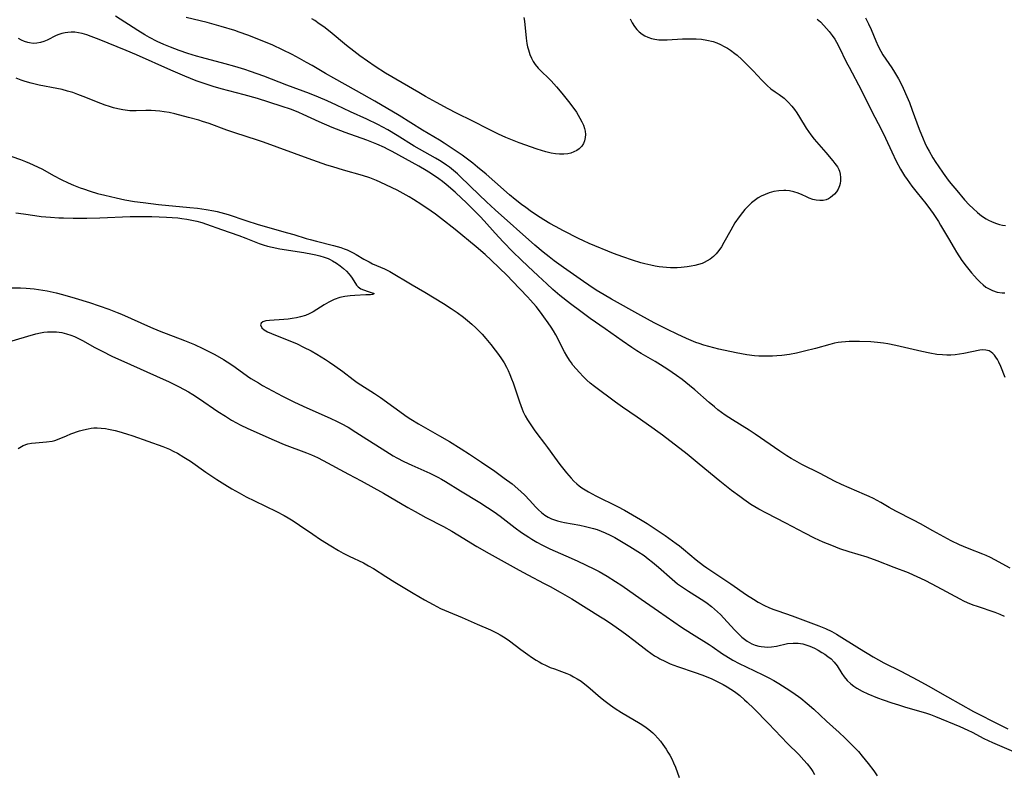
# Model space of a CAD drawing. Units: inches. Extents: x 2112724 to 2118096, y 223719 to 229200.
# Drawn here: x 2113902 to 2114064, y 225649 to 225773 of the extents above; entities that cross this region are included whole.
import ezdxf

# ---------------------------------------------------------------- set-up
doc = ezdxf.new("R2010")
doc.units = ezdxf.units.IN
doc.header["$MEASUREMENT"] = 0
doc.layers.add('c_15_T13S_R20E', color=175, linetype='Continuous')

msp = doc.modelspace()

# ---------------------------------------------------------------- linework, layer by layer
at = {"layer": 'c_15_T13S_R20E'}
for points in [[(2114064.44, 225714.28, 808), (2114063.68, 225716.08, 808), (2114063.35, 225716.84, 808), (2114063.13, 225717.27, 808), (2114062.9, 225717.66, 808), (2114062.66, 225717.98, 808), (2114062.39, 225718.26, 808), (2114062.1, 225718.49, 808), (2114061.79, 225718.67, 808), (2114061.23, 225718.82, 808), (2114060.72, 225718.84, 808), (2114060.23, 225718.78, 808), (2114057.61, 225718.23, 808), (2114056.89, 225718.12, 808), (2114056.18, 225718.03, 808), (2114055.46, 225717.98, 808), (2114054.79, 225717.98, 808), (2114054.11, 225718, 808), (2114053.19, 225718.09, 808), (2114052.02, 225718.28, 808), (2114050.71, 225718.56, 808), (2114046.4, 225719.56, 808), (2114045.11, 225719.82, 808), (2114044.4, 225719.94, 808), (2114043.4, 225720.06, 808), (2114042.33, 225720.15, 808), (2114040.45, 225720.22, 808), (2114039.28, 225720.23, 808), (2114038.77, 225720.22, 808), (2114038.13, 225720.19, 808), (2114037.49, 225720.12, 808), (2114036.92, 225720.04, 808), (2114036.36, 225719.93, 808), (2114035.55, 225719.73, 808), (2114033.21, 225719.08, 808), (2114031.38, 225718.61, 808), (2114030.06, 225718.31, 808), (2114028.94, 225718.1, 808), (2114027.67, 225717.93, 808), (2114026.85, 225717.85, 808), (2114026.13, 225717.8, 808), (2114025.41, 225717.78, 808), (2114024.68, 225717.79, 808), (2114023.89, 225717.82, 808), (2114023.17, 225717.87, 808), (2114021.89, 225718.03, 808), (2114020.15, 225718.35, 808), (2114017.3, 225718.97, 808), (2114015.63, 225719.4, 808), (2114014.85, 225719.63, 808), (2114014.07, 225719.88, 808), (2114013.51, 225720.08, 808), (2114012.74, 225720.38, 808), (2114011.98, 225720.71, 808), (2114010.42, 225721.41, 808), (2114008.83, 225722.18, 808), (2114006.67, 225723.29, 808), (2114004.44, 225724.49, 808), (2113999.65, 225727.18, 808), (2113998.45, 225727.88, 808), (2113997.11, 225728.7, 808), (2113995.93, 225729.48, 808), (2113995.04, 225730.09, 808), (2113991.75, 225732.4, 808), (2113990.22, 225733.49, 808), (2113989.36, 225734.14, 808), (2113988.41, 225734.91, 808), (2113987.05, 225736.1, 808), (2113980.5, 225741.93, 808), (2113979.09, 225743.23, 808), (2113977.87, 225744.39, 808), (2113974.75, 225747.4, 808), (2113974.29, 225747.83, 808), (2113973.66, 225748.37, 808), (2113972.97, 225748.91, 808), (2113972.47, 225749.28, 808), (2113971.95, 225749.63, 808), (2113971.31, 225750.03, 808), (2113970.67, 225750.4, 808), (2113968.02, 225751.88, 808), (2113967.19, 225752.38, 808), (2113964.39, 225754.14, 808), (2113962.81, 225755.07, 808), (2113961.18, 225755.96, 808), (2113959.38, 225756.84, 808), (2113956.71, 225758.06, 808), (2113954.41, 225759.15, 808), (2113952.88, 225759.85, 808), (2113951.45, 225760.47, 808), (2113949.97, 225761.07, 808), (2113946.23, 225762.45, 808), (2113942.41, 225763.9, 808), (2113940.22, 225764.69, 808), (2113939.31, 225764.99, 808), (2113937.68, 225765.49, 808), (2113936.06, 225765.95, 808), (2113932.2, 225766.98, 808), (2113931.36, 225767.22, 808), (2113929.9, 225767.67, 808), (2113928.51, 225768.14, 808), (2113927.08, 225768.67, 808), (2113925.98, 225769.11, 808), (2113924.87, 225769.62, 808), (2113923.63, 225770.26, 808), (2113922.85, 225770.72, 808), (2113921.69, 225771.44, 808), (2113918.05, 225773.78, 808)], [(2114002.69, 225773.36, 810), (2114003.03, 225772.69, 810), (2114003.44, 225772.07, 810), (2114003.82, 225771.59, 810), (2114004.19, 225771.22, 810), (2114004.68, 225770.83, 810), (2114005.11, 225770.57, 810), (2114005.64, 225770.32, 810), (2114006.2, 225770.14, 810), (2114006.78, 225770.01, 810), (2114007.45, 225769.92, 810), (2114008.06, 225769.89, 810), (2114008.82, 225769.9, 810), (2114011.32, 225770.05, 810), (2114012.23, 225770.08, 810), (2114013.14, 225770.08, 810), (2114013.57, 225770.06, 810), (2114014.45, 225769.99, 810), (2114015.31, 225769.86, 810), (2114016.35, 225769.61, 810), (2114016.97, 225769.39, 810), (2114017.58, 225769.12, 810), (2114018.18, 225768.82, 810), (2114018.7, 225768.52, 810), (2114019.22, 225768.2, 810), (2114019.95, 225767.67, 810), (2114020.34, 225767.36, 810), (2114021.11, 225766.66, 810), (2114021.97, 225765.8, 810), (2114022.95, 225764.79, 810), (2114024.37, 225763.26, 810), (2114024.82, 225762.8, 810), (2114025.28, 225762.37, 810), (2114025.88, 225761.85, 810), (2114026.55, 225761.35, 810), (2114027.23, 225760.88, 810), (2114028.04, 225760.27, 810), (2114028.7, 225759.65, 810), (2114029.31, 225758.97, 810), (2114029.73, 225758.43, 810), (2114030.13, 225757.87, 810), (2114030.57, 225757.17, 810), (2114031.67, 225755.35, 810), (2114032.43, 225754.25, 810), (2114033, 225753.52, 810), (2114034.9, 225751.37, 810), (2114036.08, 225749.98, 810), (2114036.41, 225749.56, 810), (2114036.82, 225748.96, 810), (2114037.02, 225748.56, 810), (2114037.13, 225748.27, 810), (2114037.27, 225747.75, 810), (2114037.34, 225747.22, 810), (2114037.34, 225746.68, 810), (2114037.27, 225746.24, 810), (2114037.17, 225745.87, 810), (2114036.92, 225745.3, 810), (2114036.64, 225744.88, 810), (2114036.32, 225744.49, 810), (2114036.01, 225744.19, 810), (2114035.67, 225743.93, 810), (2114035.33, 225743.73, 810), (2114034.95, 225743.57, 810), (2114034.45, 225743.46, 810), (2114033.93, 225743.43, 810), (2114033.34, 225743.48, 810), (2114032.76, 225743.61, 810), (2114032.18, 225743.81, 810), (2114031.7, 225744.03, 810), (2114031.03, 225744.35, 810), (2114030.33, 225744.66, 810), (2114029.64, 225744.87, 810), (2114028.92, 225745.01, 810), (2114028.33, 225745.08, 810), (2114027.97, 225745.09, 810), (2114027.17, 225745.04, 810), (2114026.36, 225744.91, 810), (2114025.59, 225744.71, 810), (2114024.92, 225744.45, 810), (2114024.27, 225744.14, 810), (2114023.8, 225743.86, 810), (2114023.35, 225743.56, 810), (2114022.7, 225743.04, 810), (2114022.05, 225742.44, 810), (2114021.58, 225741.94, 810), (2114021.19, 225741.48, 810), (2114020.63, 225740.76, 810), (2114019.95, 225739.76, 810), (2114019.25, 225738.56, 810), (2114018.15, 225736.52, 810), (2114017.73, 225735.81, 810), (2114017.32, 225735.21, 810), (2114016.88, 225734.65, 810), (2114016.43, 225734.2, 810), (2114015.89, 225733.77, 810), (2114015.4, 225733.48, 810), (2114014.87, 225733.23, 810), (2114014.54, 225733.09, 810), (2114013.95, 225732.9, 810), (2114013.34, 225732.74, 810), (2114012.73, 225732.61, 810), (2114012.11, 225732.51, 810), (2114011.09, 225732.41, 810), (2114010.46, 225732.37, 810), (2114009.9, 225732.36, 810), (2114009.34, 225732.37, 810), (2114008.68, 225732.41, 810), (2114008.1, 225732.46, 810), (2114007.51, 225732.53, 810), (2114006.8, 225732.65, 810), (2114006.1, 225732.79, 810), (2114005.1, 225733.03, 810), (2114004.46, 225733.2, 810), (2114003.08, 225733.61, 810), (2114001.49, 225734.14, 810), (2113999.99, 225734.71, 810), (2113995.96, 225736.37, 810), (2113995.01, 225736.79, 810), (2113994.19, 225737.19, 810), (2113991.75, 225738.44, 810), (2113990.44, 225739.14, 810), (2113989.48, 225739.68, 810), (2113988.52, 225740.25, 810), (2113987.91, 225740.64, 810), (2113986.49, 225741.58, 810), (2113985.52, 225742.27, 810), (2113984.82, 225742.79, 810), (2113983.81, 225743.59, 810), (2113982.87, 225744.4, 810), (2113980.42, 225746.54, 810), (2113979.02, 225747.76, 810), (2113977.61, 225748.95, 810), (2113976.84, 225749.58, 810), (2113975.74, 225750.43, 810), (2113975.06, 225750.92, 810), (2113973.94, 225751.68, 810), (2113972.13, 225752.86, 810), (2113971.35, 225753.35, 810), (2113968.52, 225755.04, 810), (2113964.68, 225757.41, 810), (2113960.67, 225759.82, 810), (2113957.7, 225761.5, 810), (2113953.93, 225763.56, 810), (2113952.59, 225764.33, 810), (2113950.36, 225765.67, 810), (2113949.47, 225766.19, 810), (2113948.29, 225766.84, 810), (2113947.08, 225767.47, 810), (2113945.53, 225768.25, 810), (2113943.92, 225769, 810), (2113941.63, 225769.95, 810), (2113939.82, 225770.66, 810), (2113938.37, 225771.18, 810), (2113937.65, 225771.42, 810), (2113935.39, 225772.11, 810), (2113933.11, 225772.74, 810), (2113929.64, 225773.57, 810)], [(2113985.23, 225773.55, 812), (2113985.3, 225772.99, 812), (2113985.59, 225770.19, 812), (2113985.73, 225769.31, 812), (2113985.83, 225768.77, 812), (2113985.96, 225768.25, 812), (2113986.21, 225767.46, 812), (2113986.45, 225766.9, 812), (2113986.75, 225766.35, 812), (2113987.09, 225765.83, 812), (2113987.59, 225765.22, 812), (2113988.22, 225764.57, 812), (2113989.14, 225763.68, 812), (2113989.69, 225763.13, 812), (2113990.58, 225762.17, 812), (2113991.47, 225761.09, 812), (2113992.55, 225759.75, 812), (2113993.28, 225758.79, 812), (2113993.86, 225757.96, 812), (2113994.44, 225757, 812), (2113994.76, 225756.42, 812), (2113995.03, 225755.83, 812), (2113995.21, 225755.3, 812), (2113995.31, 225754.88, 812), (2113995.36, 225754.31, 812), (2113995.33, 225753.79, 812), (2113995.22, 225753.29, 812), (2113995.03, 225752.83, 812), (2113994.76, 225752.41, 812), (2113994.31, 225751.96, 812), (2113993.91, 225751.68, 812), (2113993.46, 225751.44, 812), (2113992.97, 225751.26, 812), (2113992.44, 225751.14, 812), (2113991.81, 225751.06, 812), (2113991.07, 225751.05, 812), (2113990.4, 225751.11, 812), (2113989.73, 225751.22, 812), (2113988.86, 225751.44, 812), (2113988.13, 225751.67, 812), (2113987.39, 225751.92, 812), (2113984.43, 225752.94, 812), (2113983.6, 225753.25, 812), (2113982.23, 225753.83, 812), (2113981.02, 225754.37, 812), (2113979.38, 225755.17, 812), (2113976.81, 225756.5, 812), (2113974.11, 225757.84, 812), (2113972.76, 225758.54, 812), (2113970.82, 225759.58, 812), (2113969.03, 225760.58, 812), (2113967.94, 225761.21, 812), (2113962.47, 225764.43, 812), (2113960.77, 225765.52, 812), (2113959.48, 225766.38, 812), (2113958.22, 225767.29, 812), (2113957.26, 225768.03, 812), (2113956.05, 225768.99, 812), (2113953.37, 225771.19, 812), (2113952.3, 225772.02, 812), (2113951.56, 225772.55, 812), (2113950.8, 225773.06, 812), (2113950.33, 225773.36, 812)], [(2114033.48, 225773.32, 808), (2114034.01, 225772.85, 808), (2114034.6, 225772.27, 808), (2114035.04, 225771.78, 808), (2114035.47, 225771.26, 808), (2114035.94, 225770.63, 808), (2114036.38, 225769.98, 808), (2114036.65, 225769.52, 808), (2114037.04, 225768.8, 808), (2114038.33, 225766.17, 808), (2114038.73, 225765.39, 808), (2114040.77, 225761.54, 808), (2114042.44, 225758.22, 808), (2114044.08, 225755.05, 808), (2114044.73, 225753.69, 808), (2114045.75, 225751.46, 808), (2114046.49, 225749.93, 808), (2114047.19, 225748.62, 808), (2114047.86, 225747.52, 808), (2114048.27, 225746.89, 808), (2114049.08, 225745.79, 808), (2114049.93, 225744.72, 808), (2114051.36, 225742.96, 808), (2114052.15, 225741.92, 808), (2114052.57, 225741.32, 808), (2114053.45, 225739.97, 808), (2114053.8, 225739.4, 808), (2114055.11, 225737.16, 808), (2114056.01, 225735.57, 808), (2114056.39, 225734.93, 808), (2114057.29, 225733.58, 808), (2114057.99, 225732.63, 808), (2114058.88, 225731.51, 808), (2114059.35, 225730.98, 808), (2114059.81, 225730.47, 808), (2114060.3, 225729.99, 808), (2114060.77, 225729.57, 808), (2114061.26, 225729.19, 808), (2114061.78, 225728.87, 808), (2114062.31, 225728.62, 808), (2114063.11, 225728.36, 808), (2114063.94, 225728.23, 808), (2114064.38, 225728.22, 808)], [(2114041.44, 225773.53, 806), (2114041.93, 225772.55, 806), (2114042.35, 225771.58, 806), (2114043.11, 225769.72, 806), (2114043.5, 225768.87, 806), (2114043.93, 225768.04, 806), (2114044.29, 225767.43, 806), (2114044.77, 225766.7, 806), (2114045.74, 225765.27, 806), (2114046.21, 225764.55, 806), (2114046.86, 225763.45, 806), (2114047.46, 225762.32, 806), (2114048.04, 225761.07, 806), (2114048.65, 225759.6, 806), (2114049.13, 225758.32, 806), (2114050.27, 225755.18, 806), (2114050.91, 225753.6, 806), (2114051.22, 225752.92, 806), (2114051.55, 225752.24, 806), (2114051.91, 225751.56, 806), (2114052.53, 225750.48, 806), (2114053.02, 225749.7, 806), (2114053.39, 225749.14, 806), (2114054.23, 225747.94, 806), (2114055.06, 225746.8, 806), (2114055.48, 225746.24, 806), (2114056.44, 225745.06, 806), (2114057.74, 225743.55, 806), (2114058.5, 225742.74, 806), (2114059.16, 225742.1, 806), (2114059.84, 225741.49, 806), (2114060.54, 225740.93, 806), (2114061.28, 225740.42, 806), (2114061.68, 225740.19, 806), (2114062.14, 225739.96, 806), (2114062.82, 225739.69, 806), (2114063.51, 225739.48, 806), (2114063.99, 225739.38, 806), (2114064.48, 225739.32, 806)], [(2114065.26, 225682.9, 806), (2114062.73, 225684.28, 806), (2114062.01, 225684.64, 806), (2114061.28, 225684.97, 806), (2114060.73, 225685.21, 806), (2114058.49, 225686.06, 806), (2114057.56, 225686.44, 806), (2114056.92, 225686.73, 806), (2114055.51, 225687.42, 806), (2114052.49, 225689.02, 806), (2114050.5, 225690.17, 806), (2114049.33, 225690.81, 806), (2114046.42, 225692.28, 806), (2114045.31, 225692.91, 806), (2114043.93, 225693.72, 806), (2114042.74, 225694.36, 806), (2114042.02, 225694.71, 806), (2114041.29, 225695.04, 806), (2114037.51, 225696.65, 806), (2114036.36, 225697.2, 806), (2114033.95, 225698.46, 806), (2114030.96, 225699.99, 806), (2114029.82, 225700.61, 806), (2114029.18, 225700.98, 806), (2114028.49, 225701.4, 806), (2114027.35, 225702.15, 806), (2114023.28, 225704.97, 806), (2114022.3, 225705.6, 806), (2114019.56, 225707.32, 806), (2114018.37, 225708.11, 806), (2114017.74, 225708.55, 806), (2114017.15, 225708.99, 806), (2114016.57, 225709.45, 806), (2114015.7, 225710.19, 806), (2114013.36, 225712.24, 806), (2114012.47, 225712.99, 806), (2114011.24, 225713.96, 806), (2114010.36, 225714.61, 806), (2114008.9, 225715.62, 806), (2114007.72, 225716.38, 806), (2114006.82, 225716.91, 806), (2114004.54, 225718.22, 806), (2114003.83, 225718.67, 806), (2114003, 225719.22, 806), (2114001.41, 225720.32, 806), (2113998.61, 225722.32, 806), (2113996.12, 225724.03, 806), (2113994.58, 225725.14, 806), (2113992.87, 225726.43, 806), (2113991.13, 225727.82, 806), (2113990.01, 225728.77, 806), (2113988.99, 225729.69, 806), (2113987.58, 225731.03, 806), (2113985.87, 225732.61, 806), (2113984.77, 225733.66, 806), (2113983.43, 225734.99, 806), (2113981.82, 225736.65, 806), (2113980.49, 225738.07, 806), (2113978.69, 225740.07, 806), (2113978.02, 225740.78, 806), (2113977.36, 225741.46, 806), (2113975.67, 225743.14, 806), (2113975.01, 225743.77, 806), (2113973.91, 225744.79, 806), (2113972.44, 225746.07, 806), (2113971.84, 225746.56, 806), (2113971.24, 225747.01, 806), (2113970.04, 225747.82, 806), (2113969.15, 225748.38, 806), (2113967.91, 225749.11, 806), (2113963.57, 225751.52, 806), (2113962.8, 225751.92, 806), (2113962.26, 225752.19, 806), (2113961.03, 225752.73, 806), (2113959.39, 225753.35, 806), (2113955.79, 225754.64, 806), (2113953.65, 225755.48, 806), (2113951.56, 225756.39, 806), (2113948.88, 225757.62, 806), (2113948.18, 225757.93, 806), (2113946.96, 225758.41, 806), (2113945.27, 225759, 806), (2113941.38, 225760.23, 806), (2113939.17, 225760.86, 806), (2113935.43, 225761.85, 806), (2113934.08, 225762.23, 806), (2113932.47, 225762.74, 806), (2113931.3, 225763.15, 806), (2113929.42, 225763.91, 806), (2113927.13, 225764.89, 806), (2113921.47, 225767.42, 806), (2113919.76, 225768.16, 806), (2113915.33, 225769.97, 806), (2113914.03, 225770.47, 806), (2113913.29, 225770.72, 806), (2113912.55, 225770.93, 806), (2113911.94, 225771.07, 806), (2113911.32, 225771.15, 806), (2113910.75, 225771.16, 806), (2113910.17, 225771.13, 806), (2113909.76, 225771.07, 806), (2113909.22, 225770.95, 806), (2113908.69, 225770.78, 806), (2113908.28, 225770.61, 806), (2113906.77, 225769.87, 806), (2113906.21, 225769.63, 806), (2113905.66, 225769.45, 806), (2113905.09, 225769.34, 806), (2113904.5, 225769.32, 806), (2113903.89, 225769.4, 806), (2113903.59, 225769.46, 806), (2113903.06, 225769.63, 806), (2113902.54, 225769.86, 806), (2113902.07, 225770.14, 806)], [(2114064.3, 225674.96, 804), (2114063.61, 225675.25, 804), (2114062.75, 225675.57, 804), (2114059.87, 225676.56, 804), (2114059.16, 225676.81, 804), (2114058.23, 225677.2, 804), (2114057.63, 225677.48, 804), (2114056.99, 225677.8, 804), (2114053.2, 225679.84, 804), (2114051.34, 225680.82, 804), (2114050.56, 225681.21, 804), (2114049.34, 225681.77, 804), (2114048.49, 225682.12, 804), (2114046.17, 225683.02, 804), (2114043.34, 225684.13, 804), (2114041.71, 225684.7, 804), (2114038.75, 225685.61, 804), (2114037.23, 225686.1, 804), (2114035.87, 225686.61, 804), (2114034.46, 225687.19, 804), (2114033.06, 225687.83, 804), (2114031.44, 225688.64, 804), (2114028.31, 225690.32, 804), (2114025.14, 225691.93, 804), (2114023.86, 225692.62, 804), (2114022.55, 225693.4, 804), (2114021.39, 225694.19, 804), (2114020.73, 225694.67, 804), (2114019.4, 225695.69, 804), (2114017.48, 225697.23, 804), (2114014.09, 225700.02, 804), (2114012.08, 225701.65, 804), (2114008.04, 225704.79, 804), (2114007.29, 225705.36, 804), (2114006.3, 225706.07, 804), (2114003.89, 225707.75, 804), (2114001.45, 225709.42, 804), (2114000.32, 225710.22, 804), (2113996.82, 225712.82, 804), (2113996.13, 225713.37, 804), (2113995.59, 225713.84, 804), (2113994.96, 225714.45, 804), (2113994.35, 225715.09, 804), (2113993.81, 225715.7, 804), (2113993.3, 225716.34, 804), (2113993.04, 225716.7, 804), (2113992.71, 225717.17, 804), (2113992.29, 225717.84, 804), (2113991.9, 225718.54, 804), (2113990.47, 225721.3, 804), (2113990.1, 225721.96, 804), (2113989.72, 225722.57, 804), (2113989.24, 225723.29, 804), (2113988.53, 225724.3, 804), (2113987.95, 225725.06, 804), (2113987.22, 225725.97, 804), (2113986.29, 225727.05, 804), (2113985.82, 225727.57, 804), (2113983.36, 225730.18, 804), (2113982.46, 225731.09, 804), (2113979.86, 225733.61, 804), (2113978.83, 225734.55, 804), (2113977.35, 225735.82, 804), (2113973.9, 225738.68, 804), (2113971.69, 225740.44, 804), (2113970.67, 225741.21, 804), (2113969.97, 225741.71, 804), (2113968.43, 225742.75, 804), (2113967.04, 225743.63, 804), (2113966.33, 225744.06, 804), (2113965.36, 225744.61, 804), (2113964.39, 225745.12, 804), (2113962.63, 225745.98, 804), (2113961.6, 225746.44, 804), (2113960.97, 225746.71, 804), (2113959.85, 225747.15, 804), (2113958.69, 225747.53, 804), (2113955.56, 225748.41, 804), (2113953.77, 225748.96, 804), (2113952.8, 225749.27, 804), (2113949.7, 225750.36, 804), (2113942.37, 225753.04, 804), (2113941.37, 225753.37, 804), (2113937.68, 225754.56, 804), (2113936.35, 225755.03, 804), (2113933.44, 225756.11, 804), (2113932.35, 225756.46, 804), (2113931.73, 225756.65, 804), (2113930.02, 225757.13, 804), (2113927.76, 225757.7, 804), (2113926.86, 225757.91, 804), (2113926.02, 225758.06, 804), (2113925.31, 225758.16, 804), (2113924.59, 225758.22, 804), (2113923.88, 225758.25, 804), (2113923.02, 225758.26, 804), (2113921.45, 225758.21, 804), (2113920.89, 225758.21, 804), (2113920.41, 225758.23, 804), (2113919.99, 225758.27, 804), (2113919.21, 225758.37, 804), (2113918.42, 225758.52, 804), (2113917.69, 225758.71, 804), (2113917.04, 225758.9, 804), (2113916.33, 225759.15, 804), (2113915.61, 225759.41, 804), (2113912.68, 225760.59, 804), (2113911.82, 225760.92, 804), (2113910.98, 225761.21, 804), (2113910.13, 225761.47, 804), (2113909.26, 225761.7, 804), (2113908.37, 225761.89, 804), (2113905.47, 225762.43, 804), (2113904.14, 225762.75, 804), (2113903.18, 225763.04, 804), (2113902.49, 225763.26, 804), (2113901.66, 225763.57, 804)], [(2113900.94, 225750.68, 804), (2113902.37, 225750.19, 804), (2113903.2, 225749.87, 804), (2113903.87, 225749.6, 804), (2113905.18, 225749, 804), (2113905.99, 225748.59, 804), (2113907.83, 225747.58, 804), (2113909.1, 225746.91, 804), (2113910.25, 225746.35, 804), (2113911.11, 225745.97, 804), (2113912.2, 225745.54, 804), (2113912.75, 225745.34, 804), (2113913.87, 225744.97, 804), (2113915.06, 225744.62, 804), (2113916.28, 225744.3, 804), (2113918.12, 225743.87, 804), (2113919.57, 225743.56, 804), (2113921.14, 225743.29, 804), (2113922.57, 225743.1, 804), (2113925.12, 225742.8, 804), (2113930.25, 225742.31, 804), (2113931.49, 225742.17, 804), (2113932.97, 225741.97, 804), (2113934.18, 225741.75, 804), (2113934.76, 225741.63, 804), (2113935.95, 225741.32, 804), (2113936.56, 225741.14, 804), (2113939.45, 225740.13, 804), (2113941.48, 225739.48, 804), (2113946.34, 225738.13, 804), (2113947.35, 225737.83, 804), (2113949.39, 225737.18, 804), (2113950.05, 225737, 804), (2113951.11, 225736.72, 804), (2113953.9, 225736.05, 804), (2113955.12, 225735.69, 804), (2113955.65, 225735.5, 804), (2113956.17, 225735.29, 804), (2113956.67, 225735.06, 804), (2113957.15, 225734.82, 804), (2113957.65, 225734.53, 804), (2113958.88, 225733.79, 804), (2113959.74, 225733.32, 804), (2113960.34, 225733.03, 804), (2113962.29, 225732.18, 804), (2113963.18, 225731.74, 804), (2113966.86, 225729.56, 804), (2113968.9, 225728.32, 804), (2113971.97, 225726.5, 804), (2113973.28, 225725.67, 804), (2113974.26, 225724.99, 804), (2113975.28, 225724.23, 804), (2113975.96, 225723.69, 804), (2113976.66, 225723.1, 804), (2113977.32, 225722.49, 804), (2113977.76, 225722.06, 804), (2113978.37, 225721.41, 804), (2113978.96, 225720.74, 804), (2113979.76, 225719.75, 804), (2113980.5, 225718.79, 804), (2113981.03, 225718.09, 804), (2113981.53, 225717.37, 804), (2113981.97, 225716.69, 804), (2113982.36, 225715.98, 804), (2113982.63, 225715.44, 804), (2113982.93, 225714.77, 804), (2113983.21, 225714.08, 804), (2113983.47, 225713.39, 804), (2113984.48, 225710.26, 804), (2113984.93, 225709.09, 804), (2113985.13, 225708.63, 804), (2113985.45, 225707.97, 804), (2113985.81, 225707.33, 804), (2113986.14, 225706.81, 804), (2113986.9, 225705.68, 804), (2113987.35, 225705.07, 804), (2113988.64, 225703.4, 804), (2113989.13, 225702.75, 804), (2113990.26, 225701.16, 804), (2113991.16, 225699.96, 804), (2113992.24, 225698.59, 804), (2113993, 225697.69, 804), (2113993.44, 225697.21, 804), (2113993.91, 225696.76, 804), (2113994.32, 225696.44, 804), (2113994.76, 225696.14, 804), (2113995.86, 225695.47, 804), (2113997.05, 225694.83, 804), (2114000.65, 225693.05, 804), (2114001.79, 225692.45, 804), (2114002.45, 225692.08, 804), (2114004.4, 225690.92, 804), (2114005.52, 225690.23, 804), (2114006.34, 225689.71, 804), (2114008.48, 225688.26, 804), (2114009.69, 225687.41, 804), (2114010.29, 225686.97, 804), (2114010.83, 225686.55, 804), (2114011.46, 225686.03, 804), (2114013.56, 225684.28, 804), (2114014.8, 225683.33, 804), (2114015.3, 225682.97, 804), (2114015.81, 225682.61, 804), (2114018.11, 225681.1, 804), (2114019.29, 225680.31, 804), (2114021.87, 225678.5, 804), (2114022.98, 225677.78, 804), (2114023.79, 225677.31, 804), (2114024.84, 225676.75, 804), (2114025.54, 225676.43, 804), (2114026.16, 225676.17, 804), (2114027.03, 225675.85, 804), (2114029.36, 225675.02, 804), (2114033.76, 225673.42, 804), (2114034.87, 225672.95, 804), (2114035.9, 225672.46, 804), (2114036.65, 225672.03, 804), (2114040.47, 225669.64, 804), (2114042.72, 225668.28, 804), (2114043.56, 225667.8, 804), (2114044.46, 225667.33, 804), (2114047.25, 225665.94, 804), (2114050.06, 225664.46, 804), (2114051.75, 225663.52, 804), (2114054.9, 225661.69, 804), (2114059.2, 225659.31, 804), (2114063.56, 225657.07, 804), (2114064.83, 225656.45, 804)], [(2113901.62, 225741.42, 806), (2113902.89, 225741.26, 806), (2113904.75, 225740.97, 806), (2113905.8, 225740.82, 806), (2113907.32, 225740.67, 806), (2113908.68, 225740.59, 806), (2113909.46, 225740.56, 806), (2113911.05, 225740.54, 806), (2113913.28, 225740.55, 806), (2113915.47, 225740.6, 806), (2113920.42, 225740.79, 806), (2113921.91, 225740.81, 806), (2113924.03, 225740.79, 806), (2113926.42, 225740.7, 806), (2113928.26, 225740.56, 806), (2113928.93, 225740.49, 806), (2113929.76, 225740.37, 806), (2113930.59, 225740.22, 806), (2113931.42, 225740.04, 806), (2113932.23, 225739.82, 806), (2113932.98, 225739.56, 806), (2113935.48, 225738.65, 806), (2113938.31, 225737.7, 806), (2113939.46, 225737.26, 806), (2113940.85, 225736.67, 806), (2113941.65, 225736.37, 806), (2113942.34, 225736.14, 806), (2113943.04, 225735.94, 806), (2113943.83, 225735.75, 806), (2113945.07, 225735.5, 806), (2113949, 225734.89, 806), (2113950.45, 225734.62, 806), (2113950.98, 225734.51, 806), (2113951.67, 225734.33, 806), (2113952.35, 225734.12, 806), (2113953, 225733.87, 806), (2113953.35, 225733.71, 806), (2113953.71, 225733.53, 806), (2113954.38, 225733.11, 806), (2113955, 225732.66, 806), (2113955.53, 225732.24, 806), (2113956.01, 225731.8, 806), (2113956.41, 225731.38, 806), (2113956.71, 225731.01, 806), (2113956.96, 225730.66, 806), (2113957.68, 225729.52, 806), (2113957.96, 225729.21, 806), (2113958.37, 225728.92, 806), (2113958.84, 225728.71, 806), (2113959.61, 225728.47, 806), (2113960.59, 225728.15, 806), (2113960.35, 225727.98, 806), (2113959.96, 225727.93, 806), (2113959.2, 225727.89, 806), (2113957.41, 225727.81, 806), (2113956.63, 225727.75, 806), (2113955.78, 225727.63, 806), (2113954.93, 225727.44, 806), (2113954, 225727.13, 806), (2113953.11, 225726.71, 806), (2113952.35, 225726.26, 806), (2113951.18, 225725.49, 806), (2113950.57, 225725.13, 806), (2113949.89, 225724.78, 806), (2113949.27, 225724.53, 806), (2113948.48, 225724.29, 806), (2113947.8, 225724.13, 806), (2113947.12, 225724.01, 806), (2113946.42, 225723.92, 806), (2113945.72, 225723.85, 806), (2113943.35, 225723.69, 806), (2113942.76, 225723.6, 806), (2113942.28, 225723.44, 806), (2113942.01, 225723.22, 806), (2113941.89, 225722.94, 806), (2113942.08, 225722.47, 806), (2113942.47, 225722.14, 806), (2113943.05, 225721.82, 806), (2113944.33, 225721.29, 806), (2113946.45, 225720.46, 806), (2113947.92, 225719.82, 806), (2113948.98, 225719.29, 806), (2113950.21, 225718.66, 806), (2113951.16, 225718.13, 806), (2113951.87, 225717.71, 806), (2113952.56, 225717.27, 806), (2113953.24, 225716.81, 806), (2113954.13, 225716.19, 806), (2113955.42, 225715.26, 806), (2113957.11, 225713.99, 806), (2113957.81, 225713.49, 806), (2113960.65, 225711.65, 806), (2113961.63, 225710.98, 806), (2113966.04, 225707.84, 806), (2113966.63, 225707.44, 806), (2113967.87, 225706.67, 806), (2113971.36, 225704.7, 806), (2113972.98, 225703.74, 806), (2113974.92, 225702.54, 806), (2113976.26, 225701.68, 806), (2113978.24, 225700.35, 806), (2113980.43, 225698.85, 806), (2113981.99, 225697.73, 806), (2113983.27, 225696.77, 806), (2113984.25, 225695.95, 806), (2113984.78, 225695.46, 806), (2113985.3, 225694.95, 806), (2113986.2, 225694.02, 806), (2113987.14, 225693, 806), (2113987.63, 225692.51, 806), (2113988.13, 225692.06, 806), (2113988.67, 225691.65, 806), (2113989.21, 225691.32, 806), (2113989.77, 225691.04, 806), (2113990.27, 225690.85, 806), (2113990.78, 225690.7, 806), (2113991.41, 225690.55, 806), (2113991.93, 225690.44, 806), (2113994.44, 225689.97, 806), (2113995.35, 225689.77, 806), (2113996.65, 225689.44, 806), (2113997.3, 225689.24, 806), (2113997.95, 225689.01, 806), (2113998.62, 225688.73, 806), (2113999.42, 225688.34, 806), (2114000.2, 225687.92, 806), (2114002.67, 225686.47, 806), (2114003.98, 225685.66, 806), (2114004.99, 225684.96, 806), (2114005.69, 225684.43, 806), (2114006.41, 225683.87, 806), (2114007.36, 225683.07, 806), (2114009.61, 225681.09, 806), (2114010.52, 225680.34, 806), (2114011.18, 225679.85, 806), (2114012.3, 225679.09, 806), (2114014.82, 225677.51, 806), (2114015.39, 225677.12, 806), (2114016.11, 225676.58, 806), (2114016.61, 225676.16, 806), (2114017.1, 225675.71, 806), (2114017.57, 225675.24, 806), (2114018.12, 225674.67, 806), (2114019.87, 225672.76, 806), (2114020.75, 225671.86, 806), (2114021.1, 225671.54, 806), (2114021.51, 225671.2, 806), (2114021.94, 225670.9, 806), (2114022.32, 225670.66, 806), (2114022.73, 225670.46, 806), (2114023.29, 225670.24, 806), (2114023.88, 225670.07, 806), (2114024.29, 225669.99, 806), (2114024.81, 225669.92, 806), (2114025.34, 225669.9, 806), (2114025.98, 225669.94, 806), (2114026.79, 225670.07, 806), (2114028.61, 225670.48, 806), (2114029.53, 225670.57, 806), (2114030.34, 225670.55, 806), (2114031.14, 225670.43, 806), (2114031.45, 225670.35, 806), (2114032.25, 225670.07, 806), (2114033.03, 225669.7, 806), (2114033.65, 225669.37, 806), (2114034.25, 225669.02, 806), (2114034.72, 225668.72, 806), (2114035.26, 225668.35, 806), (2114035.76, 225667.95, 806), (2114036.28, 225667.44, 806), (2114036.77, 225666.8, 806), (2114037.54, 225665.57, 806), (2114037.93, 225665.01, 806), (2114038.44, 225664.4, 806), (2114039.02, 225663.84, 806), (2114039.49, 225663.47, 806), (2114040, 225663.14, 806), (2114040.88, 225662.66, 806), (2114041.83, 225662.21, 806), (2114043.42, 225661.56, 806), (2114044.35, 225661.22, 806), (2114045.75, 225660.74, 806), (2114046.85, 225660.38, 806), (2114048.04, 225660.02, 806), (2114051.33, 225659.07, 806), (2114052.14, 225658.81, 806), (2114052.97, 225658.49, 806), (2114056.98, 225656.8, 806), (2114058.25, 225656.24, 806), (2114058.98, 225655.88, 806), (2114060.92, 225654.86, 806), (2114062.34, 225654.19, 806), (2114065.79, 225652.72, 806)], [(2113900.93, 225729.05, 808), (2113902.41, 225729.04, 808), (2113903.32, 225728.99, 808), (2113904.62, 225728.87, 808), (2113905.38, 225728.78, 808), (2113906.76, 225728.54, 808), (2113908.27, 225728.21, 808), (2113909.29, 225727.95, 808), (2113911.41, 225727.35, 808), (2113913.72, 225726.64, 808), (2113915.32, 225726.11, 808), (2113916.9, 225725.56, 808), (2113918.32, 225725, 808), (2113918.99, 225724.71, 808), (2113922.18, 225723.28, 808), (2113923.77, 225722.59, 808), (2113925.22, 225722, 808), (2113929.4, 225720.38, 808), (2113931, 225719.71, 808), (2113932.38, 225719.09, 808), (2113933.05, 225718.76, 808), (2113934.37, 225718.08, 808), (2113935.79, 225717.26, 808), (2113937.01, 225716.49, 808), (2113937.74, 225715.99, 808), (2113939.73, 225714.54, 808), (2113940.32, 225714.14, 808), (2113941.53, 225713.39, 808), (2113942.21, 225713, 808), (2113945.5, 225711.24, 808), (2113947.49, 225710.22, 808), (2113949.52, 225709.28, 808), (2113953.37, 225707.57, 808), (2113954.5, 225707.04, 808), (2113955.13, 225706.73, 808), (2113956.29, 225706.1, 808), (2113957.59, 225705.31, 808), (2113958.8, 225704.54, 808), (2113962.49, 225702.14, 808), (2113963.7, 225701.41, 808), (2113964.3, 225701.07, 808), (2113965.49, 225700.46, 808), (2113966.78, 225699.86, 808), (2113969.74, 225698.52, 808), (2113971.07, 225697.86, 808), (2113971.64, 225697.55, 808), (2113972.33, 225697.15, 808), (2113974.8, 225695.61, 808), (2113978, 225693.72, 808), (2113979.26, 225692.9, 808), (2113980.32, 225692.18, 808), (2113981.32, 225691.45, 808), (2113983.79, 225689.55, 808), (2113984.83, 225688.78, 808), (2113986.01, 225687.98, 808), (2113986.51, 225687.66, 808), (2113987.33, 225687.18, 808), (2113988.16, 225686.73, 808), (2113989.48, 225686.08, 808), (2113992.98, 225684.55, 808), (2113994.12, 225684.04, 808), (2113995.36, 225683.46, 808), (2113996.84, 225682.71, 808), (2113997.6, 225682.32, 808), (2113998.93, 225681.57, 808), (2114000.32, 225680.72, 808), (2114001.34, 225680.05, 808), (2114004.52, 225677.78, 808), (2114007.39, 225675.83, 808), (2114011.17, 225673.2, 808), (2114012.79, 225672.14, 808), (2114015.69, 225670.35, 808), (2114016.21, 225670, 808), (2114017.93, 225668.79, 808), (2114018.45, 225668.44, 808), (2114019.58, 225667.76, 808), (2114020.62, 225667.21, 808), (2114021.8, 225666.63, 808), (2114024.55, 225665.32, 808), (2114025.53, 225664.83, 808), (2114026.37, 225664.38, 808), (2114027.19, 225663.9, 808), (2114028.4, 225663.15, 808), (2114029.49, 225662.42, 808), (2114030.77, 225661.49, 808), (2114031.85, 225660.62, 808), (2114032.92, 225659.66, 808), (2114035.02, 225657.68, 808), (2114037.09, 225655.82, 808), (2114038.04, 225654.93, 808), (2114039.31, 225653.7, 808), (2114040.28, 225652.68, 808), (2114040.91, 225651.96, 808), (2114041.89, 225650.73, 808), (2114042.78, 225649.54, 808), (2114043.37, 225648.71, 808)], [(2113898.95, 225719.73, 810), (2113903.59, 225721.12, 810), (2113904.9, 225721.48, 810), (2113905.7, 225721.66, 810), (2113906.25, 225721.75, 810), (2113906.81, 225721.81, 810), (2113907.51, 225721.84, 810), (2113908.34, 225721.81, 810), (2113909.19, 225721.69, 810), (2113909.95, 225721.51, 810), (2113910.7, 225721.26, 810), (2113911.26, 225721.03, 810), (2113911.93, 225720.72, 810), (2113912.59, 225720.38, 810), (2113914.64, 225719.26, 810), (2113915.81, 225718.63, 810), (2113917.44, 225717.82, 810), (2113920.47, 225716.41, 810), (2113924.79, 225714.54, 810), (2113926.86, 225713.59, 810), (2113928.4, 225712.82, 810), (2113929.31, 225712.33, 810), (2113930.03, 225711.91, 810), (2113930.75, 225711.47, 810), (2113931.87, 225710.76, 810), (2113934.88, 225708.72, 810), (2113936.11, 225707.91, 810), (2113937.12, 225707.29, 810), (2113937.95, 225706.81, 810), (2113938.55, 225706.49, 810), (2113939.8, 225705.89, 810), (2113944.13, 225703.95, 810), (2113945.76, 225703.28, 810), (2113949.46, 225701.89, 810), (2113950.29, 225701.55, 810), (2113951.24, 225701.13, 810), (2113952.2, 225700.65, 810), (2113956.38, 225698.38, 810), (2113958.44, 225697.25, 810), (2113962.15, 225695.25, 810), (2113966.13, 225692.91, 810), (2113967.34, 225692.22, 810), (2113969.11, 225691.26, 810), (2113972.02, 225689.73, 810), (2113973.37, 225688.98, 810), (2113974.34, 225688.4, 810), (2113977.46, 225686.47, 810), (2113979.49, 225685.29, 810), (2113984.42, 225682.56, 810), (2113985.86, 225681.79, 810), (2113988.57, 225680.39, 810), (2113989.55, 225679.87, 810), (2113991.18, 225678.94, 810), (2113993.12, 225677.82, 810), (2113997.83, 225674.9, 810), (2113998.65, 225674.37, 810), (2113999.85, 225673.56, 810), (2114001.34, 225672.51, 810), (2114002.16, 225671.9, 810), (2114003.31, 225671.02, 810), (2114005.51, 225669.31, 810), (2114006.11, 225668.88, 810), (2114006.72, 225668.48, 810), (2114007.26, 225668.16, 810), (2114007.61, 225667.96, 810), (2114008.39, 225667.57, 810), (2114009.3, 225667.16, 810), (2114010.48, 225666.7, 810), (2114013.38, 225665.72, 810), (2114014.5, 225665.31, 810), (2114016.02, 225664.7, 810), (2114017.22, 225664.14, 810), (2114018.03, 225663.72, 810), (2114018.67, 225663.36, 810), (2114019.29, 225662.97, 810), (2114019.88, 225662.57, 810), (2114020.75, 225661.91, 810), (2114021.52, 225661.24, 810), (2114021.99, 225660.81, 810), (2114023.04, 225659.79, 810), (2114025.47, 225657.33, 810), (2114028.6, 225654.04, 810), (2114030.45, 225652.19, 810), (2114031.3, 225651.3, 810), (2114031.86, 225650.65, 810), (2114032.44, 225649.9, 810), (2114032.76, 225649.42, 810), (2114033.06, 225648.92, 810)], [(2113902.01, 225702.58, 812), (2113902.81, 225703.07, 812), (2113903.6, 225703.35, 812), (2113904.22, 225703.47, 812), (2113904.86, 225703.54, 812), (2113906.68, 225703.7, 812), (2113907.61, 225703.83, 812), (2113908.02, 225703.93, 812), (2113908.5, 225704.09, 812), (2113909.95, 225704.7, 812), (2113910.67, 225704.99, 812), (2113912.12, 225705.49, 812), (2113912.77, 225705.68, 812), (2113913.55, 225705.86, 812), (2113914.01, 225705.94, 812), (2113914.48, 225705.99, 812), (2113915.03, 225706, 812), (2113915.69, 225705.97, 812), (2113916.36, 225705.88, 812), (2113916.88, 225705.8, 812), (2113917.99, 225705.55, 812), (2113918.57, 225705.4, 812), (2113919.83, 225705.04, 812), (2113920.85, 225704.69, 812), (2113925.79, 225702.94, 812), (2113926.93, 225702.47, 812), (2113927.54, 225702.18, 812), (2113928.2, 225701.83, 812), (2113929.29, 225701.2, 812), (2113930.37, 225700.49, 812), (2113932.89, 225698.71, 812), (2113934.71, 225697.49, 812), (2113936.01, 225696.66, 812), (2113937.15, 225695.97, 812), (2113938.36, 225695.28, 812), (2113939.5, 225694.66, 812), (2113940.9, 225693.96, 812), (2113944.5, 225692.22, 812), (2113945.76, 225691.56, 812), (2113946.46, 225691.17, 812), (2113947.25, 225690.68, 812), (2113948.29, 225690, 812), (2113950.48, 225688.47, 812), (2113951.78, 225687.59, 812), (2113953.45, 225686.55, 812), (2113954.74, 225685.79, 812), (2113955.48, 225685.39, 812), (2113956.46, 225684.89, 812), (2113958.81, 225683.76, 812), (2113959.68, 225683.3, 812), (2113960.46, 225682.84, 812), (2113962.5, 225681.5, 812), (2113963.98, 225680.57, 812), (2113967, 225678.76, 812), (2113968.86, 225677.67, 812), (2113970.27, 225676.91, 812), (2113971.52, 225676.28, 812), (2113972.84, 225675.7, 812), (2113975.06, 225674.76, 812), (2113977.53, 225673.66, 812), (2113979.73, 225672.72, 812), (2113980.81, 225672.2, 812), (2113981.33, 225671.91, 812), (2113982.12, 225671.43, 812), (2113982.88, 225670.91, 812), (2113984.73, 225669.51, 812), (2113985.85, 225668.69, 812), (2113986.5, 225668.24, 812), (2113987.26, 225667.74, 812), (2113987.72, 225667.46, 812), (2113988.19, 225667.2, 812), (2113988.87, 225666.86, 812), (2113989.55, 225666.56, 812), (2113990.25, 225666.3, 812), (2113991.39, 225665.9, 812), (2113992.27, 225665.57, 812), (2113992.82, 225665.32, 812), (2113993.41, 225665.02, 812), (2113993.99, 225664.69, 812), (2113994.65, 225664.26, 812), (2113995.23, 225663.82, 812), (2113995.75, 225663.4, 812), (2113997.83, 225661.61, 812), (2113998.57, 225661.01, 812), (2113999.47, 225660.32, 812), (2114000.23, 225659.81, 812), (2114001.31, 225659.12, 812), (2114004.33, 225657.32, 812), (2114005.11, 225656.81, 812), (2114005.79, 225656.31, 812), (2114006.43, 225655.76, 812), (2114006.77, 225655.43, 812), (2114007.27, 225654.88, 812), (2114007.69, 225654.38, 812), (2114008.09, 225653.86, 812), (2114008.62, 225653.1, 812), (2114008.93, 225652.61, 812), (2114009.22, 225652.1, 812), (2114009.55, 225651.48, 812), (2114009.86, 225650.84, 812), (2114010.17, 225650.11, 812), (2114010.8, 225648.41, 812)]]:
    msp.add_polyline3d(points, dxfattribs=at)

doc.saveas('drawing.dxf')
